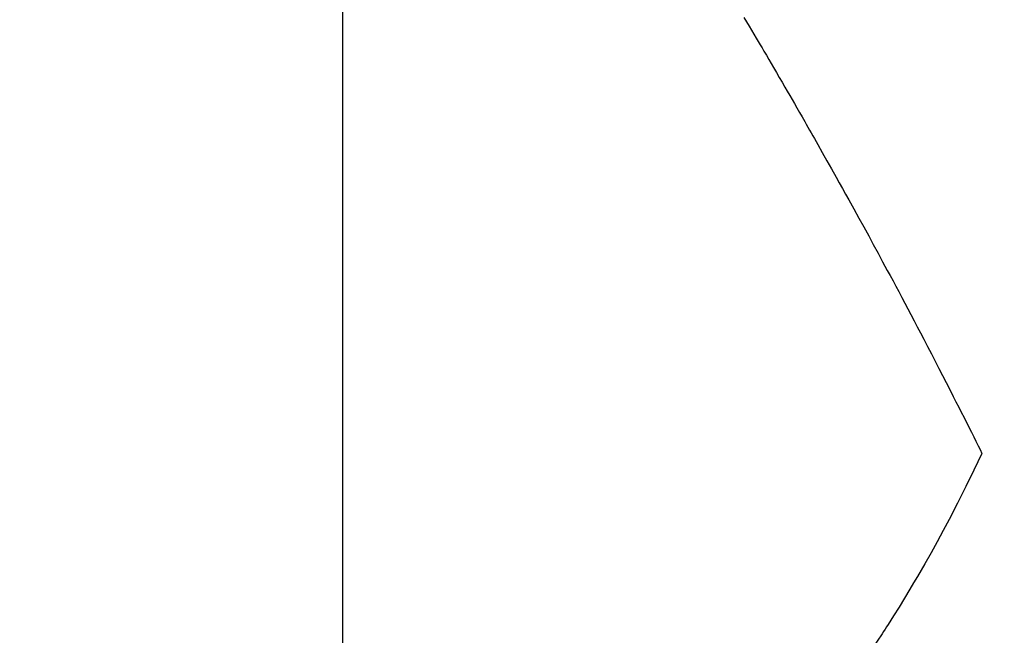
# Model space of a CAD drawing. Extents: x 55896 to 82369, y -13 to 8857.
# Drawn here: x 73557 to 73573, y 6771 to 6781 of the extents above; entities that cross this region are included whole.
import ezdxf

# ---------------------------------------------------------------- set-up
doc = ezdxf.new("R2010")
doc.units = 0
doc.header["$LTSCALE"] = 50
doc.header["$MEASUREMENT"] = 0
doc.linetypes.add('HIDDEN', pattern=[0.375, 0.25, -0.125])
doc.layers.get('0').update_dxf_attribs({"linetype": 'CONTINUOUS'})
doc.layers.get('DEFPOINTS').update_dxf_attribs({"color": 146, "linetype": 'CONTINUOUS'})
for name, color, linetype in [('150-機器', 8, 'CONTINUOUS'), ('160-文字', 254, 'CONTINUOUS'), ('166-寸法B', 11, 'CONTINUOUS')]:
    doc.layers.add(name, color=color, linetype=linetype)
doc.styles.add('KH001', font='txt')
doc.dimstyles.new('KH1xx015', dxfattribs={"dimscale": 10, "dimtxt": 3.8, "dimasz": 0.8, "dimexe": 0.3, "dimexo": 1.2, "dimgap": 0.5, "dimtad": 3, "dimdec": 1, "dimdsep": 46, "dimlunit": 6, "dimtxsty": 'KH001', "dimblk": 'DOT', "dimcen": 1, "dimdle": 1, "dimclrd": 256, "dimclre": 256, "dimclrt": 256, "dimadec": 0, "dimazin": 0, "dimtfac": 1, "dimtdec": 1, "dimtix": 1, "dimtmove": 2, "dimatfit": 3, "dimldrblk": 'CLOSEDBLANK', "dimfxl": 1, "dimtolj": 1, "dimtzin": 0, "dimlwd": -1, "dimlwe": -1, "dimarcsym": 0})
doc.dimstyles.new('KH1xx030', dxfattribs={"dimscale": 30, "dimtxt": 2, "dimasz": 0.6, "dimexe": 0.3, "dimexo": 1.2, "dimgap": 0.5, "dimtad": 3, "dimdec": 1, "dimdsep": 46, "dimlunit": 6, "dimtxsty": 'KH001', "dimblk": 'DOT', "dimcen": 1, "dimdle": 1, "dimclrd": 256, "dimclre": 256, "dimclrt": 256, "dimadec": 0, "dimazin": 0, "dimtfac": 1, "dimtdec": 1, "dimtix": 1, "dimtmove": 2, "dimatfit": 3, "dimldrblk": 'CLOSEDBLANK', "dimfxl": 1, "dimtolj": 1, "dimtzin": 0, "dimlwd": -1, "dimlwe": -1, "dimarcsym": 0})

# ---------------------------------------------------------------- blocks, each defined once
blk = doc.blocks.new('F402_H')
at = {"layer": '150-機器', "color": 13, "linetype": 'HIDDEN'}
for points in [[(-213.647, -159.363), (-213.605, -159.434), (-213.566, -159.498), (-213.528, -159.563), (-213.49, -159.627), (-213.452, -159.691), (-213.422, -159.743), (-213.391, -159.794), (-213.361, -159.845), (-213.33, -159.897), (-213.292, -159.961), (-213.255, -160.025), (-213.217, -160.09), (-213.179, -160.154), (-213.134, -160.231), (-213.089, -160.309), (-213.044, -160.386), (-212.999, -160.464), (-212.962, -160.528), (-212.924, -160.593), (-212.887, -160.657), (-212.85, -160.722), (-212.809, -160.793), (-212.769, -160.864), (-212.728, -160.935), (-212.687, -161.006), (-212.662, -161.051), (-212.636, -161.096), (-212.61, -161.141), (-212.584, -161.186), (-212.559, -161.232), (-212.533, -161.277), (-212.507, -161.322), (-212.482, -161.368), (-212.409, -161.497), (-212.336, -161.626), (-212.263, -161.755), (-212.191, -161.884), (-212.14, -161.975), (-212.09, -162.065), (-212.04, -162.156), (-211.989, -162.246), (-211.911, -162.388), (-211.833, -162.531), (-211.754, -162.673), (-211.676, -162.815), (-211.603, -162.951), (-211.529, -163.086), (-211.456, -163.222), (-211.383, -163.358), (-211.337, -163.442), (-211.292, -163.526), (-211.247, -163.61), (-211.202, -163.694), (-211.154, -163.785), (-211.106, -163.875), (-211.058, -163.966), (-211.01, -164.057), (-210.959, -164.154), (-210.909, -164.251), (-210.858, -164.347), (-210.807, -164.444), (-210.747, -164.56), (-210.686, -164.677), (-210.626, -164.793), (-210.566, -164.909), (-210.509, -165.019), (-210.453, -165.129), (-210.396, -165.239), (-210.34, -165.349), (-210.298, -165.433), (-210.255, -165.517), (-210.213, -165.601), (-210.17, -165.685), (-210.141, -165.743), (-210.112, -165.801), (-210.083, -165.859), (-210.054, -165.917), (-210.018, -165.988), (-209.982, -166.059), (-209.947, -166.13), (-209.912, -166.201), (-209.905, -166.214), (-209.899, -166.227), (-209.893, -166.24), (-209.887, -166.253)], [(-209.887, -166.253), (-210.013, -166.514), (-210.141, -166.775), (-210.271, -167.034), (-210.403, -167.292), (-210.498, -167.469), (-210.594, -167.646), (-210.691, -167.822), (-210.79, -167.996), (-210.848, -168.097), (-210.907, -168.197), (-210.966, -168.297), (-211.025, -168.397), (-211.11, -168.537), (-211.195, -168.677), (-211.282, -168.816), (-211.37, -168.955), (-211.394, -168.992), (-211.418, -169.029), (-211.442, -169.066), (-211.466, -169.103), (-211.619, -169.334)]]:
    blk.add_lwpolyline(points, dxfattribs=at)
blk = doc.blocks.new('_ClosedBlank')
at = {"color": 0, "linetype": 'ByBlock', "lineweight": -2}
for p, q in [((-1, 0.16667), (0, 0)), ((-1, 0.16667), (-1, -0.16667)), ((0, 0), (-1, -0.16667))]:
    blk.add_line(p, q, dxfattribs=at)
blk = doc.blocks.new('_Dot')
at = {"color": 0, "linetype": 'ByBlock', "lineweight": -2}
blk.add_line((-0.5, 0), (-1, 0), dxfattribs=at)
at = {"color": 0, "linetype": 'ByBlock', "const_width": 0.5}
blk.add_lwpolyline([(-0.25, 0, 1), (0.25, 0, 1)], format="xyb", close=True, dxfattribs=at)
blk = doc.blocks.new('*D243')
at = {"layer": 'DEFPOINTS', "transparency": 16777216}
for p, q in [((73562.194, 6927.942), (73562.194, 6684.053)), ((73442.194, 6872.942), (73442.194, 6684.053)), ((73450.194, 6687.053), (73554.194, 6687.053))]:
    blk.add_line(p, q, dxfattribs=at)
at = {"layer": 'DEFPOINTS', "color": 0, "transparency": 16777216}
for p in [(73562.194, 6939.942), (73442.194, 6884.942), (73562.194, 6687.053)]:
    blk.add_point(p, dxfattribs=at)
at = {"layer": 'DEFPOINTS', "transparency": 16777216, "xscale": 8, "yscale": 8, "zscale": 8, "rotation": 180}
blk.add_blockref('_Dot', (73442.194, 6687.053), dxfattribs=at)
at = {"layer": 'DEFPOINTS', "transparency": 16777216, "xscale": 8, "yscale": 8, "zscale": 8}
blk.add_blockref('_Dot', (73562.194, 6687.053), dxfattribs=at)
at = {"layer": 'DEFPOINTS', "transparency": 16777216, "insert": (73502.194, 6711.053), "char_height": 38, "attachment_point": 5, "style": 'KH001'}
blk.add_mtext('\\A1;120', dxfattribs=at)
blk = doc.blocks.new('*D244')
at = {"layer": '166-寸法B', "transparency": 16777216}
for p, q in [((73359.024, 7170.949), (73359.024, 7009.942)), ((73666.746, 7009.942), (73350.024, 7009.942)), ((73359.024, 6752.942), (73359.024, 6991.942)), ((73636.746, 6734.942), (73350.024, 6734.942))]:
    blk.add_line(p, q, dxfattribs=at)
at = {"layer": 'DEFPOINTS', "color": 0, "transparency": 16777216}
for p in [(73359.024, 7009.942), (73702.746, 7009.942), (73672.746, 6734.942)]:
    blk.add_point(p, dxfattribs=at)
at = {"layer": '166-寸法B', "transparency": 16777216, "xscale": 18, "yscale": 18, "zscale": 18}
for p, rotation in [((73359.024, 7009.942), 90), ((73359.024, 6734.942), 270)]:
    blk.add_blockref('_Dot', p, dxfattribs=dict(at, rotation=rotation))
at = {"layer": '166-寸法B', "transparency": 16777216, "insert": (73314.024, 7101.584), "char_height": 60, "attachment_point": 5, "rotation": 90, "style": 'KH001'}
blk.add_mtext('\\A1;275', dxfattribs=at)

msp = doc.modelspace()

# ---------------------------------------------------------------- block references
at = {"layer": '150-機器'}
msp.add_blockref('F402_H', (73782.18, 6940.134), dxfattribs=at)

# ---------------------------------------------------------------- dimensions: what is measured, and where the dimension line sits
at = {"layer": '166-寸法B'}
dim = msp.add_linear_dim(base=(73359.024, 7009.942), p1=(73672.746, 6734.942), p2=(73702.746, 7009.942), angle=90, dimstyle='KH1xx030', override={"dimtmove": 1}, dxfattribs=at)
dim.commit()
dim.dimension.update_dxf_attribs({"geometry": '*D244', "text_midpoint": (73353.869, 7101.584), "dimtype": 128})
at = {"layer": 'DEFPOINTS'}
dim = msp.add_linear_dim(base=(73562.194, 6687.053), p1=(73442.194, 6884.942), p2=(73562.194, 6939.942), angle=180, dimstyle='KH1xx015', dxfattribs=at)
dim.commit()
dim.dimension.update_dxf_attribs({"geometry": '*D243', "text_midpoint": (73502.194, 6711.053)})

# ---------------------------------------------------------------- leaders
at = {"layer": '160-文字', "annotation_type": 0, "has_hookline": 1, "hookline_direction": 0, "text_width": 1357.92}
msp.add_leader([(73562.194, 6929.244), (74009.43, 5365.898), (74010.03, 5365.898)], dimstyle='KH1xx030', override={"dimgap": 0.5, "dimtad": 1}, dxfattribs=at)

doc.saveas('drawing.dxf')
